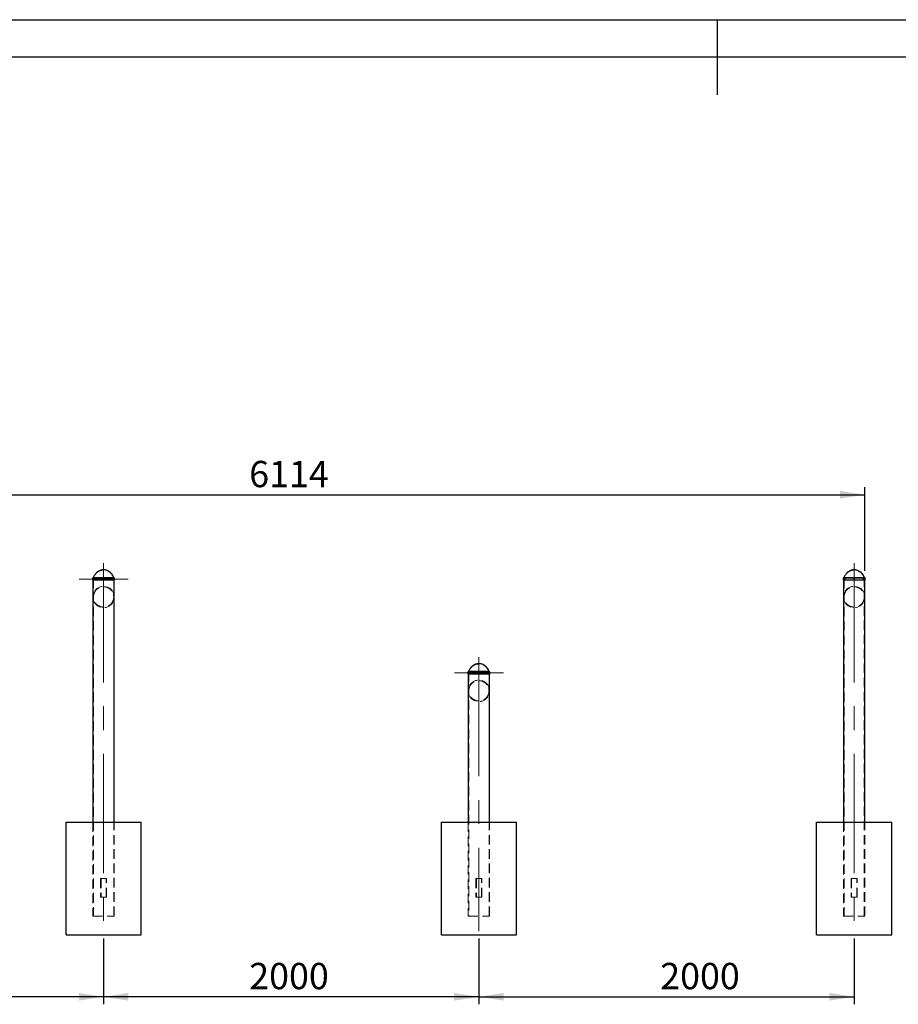
# Model space of a CAD drawing. Units: millimetres. Extents: x 0 to 420, y 0 to 297.
# Drawn here: x 117 to 234, y 166 to 297 of the extents above; entities that cross this region are included whole.
import ezdxf

# ---------------------------------------------------------------- set-up
doc = ezdxf.new("R2010")
doc.units = ezdxf.units.MM
doc.linetypes.add('CENTERX2', pattern=[20.32, 12.7, -2.54, 2.54, -2.54])
doc.linetypes.add('HIDDEN', pattern=[1.905, 1.27, -0.635])
for name, color, linetype in [('EBLAYER1', 7, 'Continuous'), ('EBLAYER2', 1, 'Continuous'), ('FORMAT', 7, 'Continuous'), ('标注层', 7, 'Continuous')]:
    doc.layers.add(name, color=color, linetype=linetype)
doc.styles.add('SLDTEXTSTYLE0', font='TXT', dxfattribs={"width": 0.75})
doc.dimstyles.new('SLDDIMSTYLE0', dxfattribs={"dimtxt": 3.5, "dimasz": 3.302, "dimexe": 0, "dimexo": 0.0625, "dimgap": 0.875, "dimtad": 2, "dimdec": 0, "dimlfac": 40, "dimrnd": 1e-09, "dimzin": 12, "dimdsep": 46, "dimtxsty": 'SLDTEXTSTYLE0', "dimsah": 1, "dimcen": 0.09, "dimadec": 0, "dimazin": 3, "dimtfac": 1, "dimtdec": 0, "dimtofl": 0, "dimtmove": 0, "dimatfit": 3, "dimfxl": 0, "dimfrac": 2, "dimtolj": 1, "dimtzin": 12, "dimarcsym": 0})
doc.dimstyles.new('SLDDIMSTYLE1', dxfattribs={"dimtxt": 3.5, "dimasz": 3.302, "dimexe": 0, "dimexo": 0.0625, "dimgap": 0.875, "dimtad": 2, "dimdec": 3, "dimlfac": 40, "dimrnd": 1e-09, "dimzin": 12, "dimdsep": 46, "dimtxsty": 'SLDTEXTSTYLE0', "dimsah": 1, "dimcen": 0.09, "dimadec": 0, "dimazin": 3, "dimtfac": 1, "dimtdec": 3, "dimtofl": 0, "dimtmove": 0, "dimatfit": 3, "dimfxl": 0, "dimfrac": 2, "dimtolj": 1, "dimtzin": 12, "dimarcsym": 0})
doc.dimstyles.new('SLDDIMSTYLE2', dxfattribs={"dimtxt": 3.5, "dimasz": 3.302, "dimexe": 0, "dimexo": 0.0625, "dimgap": 0.875, "dimtad": 2, "dimdec": 0, "dimlfac": 40, "dimrnd": 1e-09, "dimzin": 12, "dimdsep": 46, "dimtxsty": 'SLDTEXTSTYLE0', "dimsah": 1, "dimcen": 0.09, "dimadec": 0, "dimazin": 3, "dimtfac": 1, "dimtofl": 0, "dimtmove": 0, "dimatfit": 3, "dimfxl": 0, "dimfrac": 2, "dimtolj": 1, "dimtzin": 12, "dimarcsym": 0})

# ---------------------------------------------------------------- blocks, each defined once
blk = doc.blocks.new('_D_9')
at = {"layer": '标注层'}
for p, q in [((128.24, 174.62), (128.24, 165.87)), ((178.24, 174.62), (178.24, 165.87)), ((178.24, 166.87), (128.24, 166.87))]:
    blk.add_line(p, q, dxfattribs=at)
for points in [[(128.24, 166.87), (131.54, 166.36), (131.54, 167.38)], [(178.24, 166.87), (174.94, 167.38), (174.94, 166.36)]]:
    blk.add_solid(points, dxfattribs=at)
at = {"layer": '标注层', "insert": (147.64, 171.38), "char_height": 3.5, "attachment_point": 1, "style": 'SLDTEXTSTYLE0'}
blk.add_mtext('2000', dxfattribs=at)
blk = doc.blocks.new('_D_12')
at = {"layer": '标注层'}
for p, q in [((78.24, 174.62), (78.24, 165.87)), ((128.24, 174.62), (128.24, 165.87)), ((128.24, 166.87), (78.24, 166.87))]:
    blk.add_line(p, q, dxfattribs=at)
for points in [[(78.24, 166.87), (81.54, 166.36), (81.54, 167.38)], [(128.24, 166.87), (124.94, 167.38), (124.94, 166.36)]]:
    blk.add_solid(points, dxfattribs=at)
at = {"layer": '标注层', "insert": (97.62, 171.38), "char_height": 3.5, "attachment_point": 1, "style": 'SLDTEXTSTYLE0'}
blk.add_mtext('2000', dxfattribs=at)
blk = doc.blocks.new('_D_13')
at = {"layer": '标注层'}
for p, q in [((178.24, 174.62), (178.24, 165.87)), ((228.24, 174.62), (228.24, 165.87)), ((178.24, 166.87), (228.24, 166.87))]:
    blk.add_line(p, q, dxfattribs=at)
for points in [[(178.24, 166.87), (181.54, 166.36), (181.54, 167.38)], [(228.24, 166.87), (224.94, 167.38), (224.94, 166.36)]]:
    blk.add_solid(points, dxfattribs=at)
at = {"layer": '标注层', "insert": (202.4, 171.38), "char_height": 3.5, "attachment_point": 1, "style": 'SLDTEXTSTYLE0'}
blk.add_mtext('2000', dxfattribs=at)
blk = doc.blocks.new('_D_14')
at = {"layer": '标注层'}
for p, q in [((76.81, 211.12), (76.81, 234.73)), ((229.66, 223.62), (229.66, 234.73)), ((76.81, 233.73), (229.66, 233.73))]:
    blk.add_line(p, q, dxfattribs=at)
for points in [[(76.81, 233.73), (80.12, 233.22), (80.12, 234.24)], [(229.66, 233.73), (226.36, 234.24), (226.36, 233.22)]]:
    blk.add_solid(points, dxfattribs=at)
at = {"layer": '标注层', "insert": (147.64, 238.24), "char_height": 3.5, "attachment_point": 1, "style": 'SLDTEXTSTYLE0'}
blk.add_mtext('6114', dxfattribs=at)

msp = doc.modelspace()

# ---------------------------------------------------------------- hatches: boundary and pattern name
at = {"layer": 'EBLAYER2'}
h = msp.add_hatch(dxfattribs=at)
h.set_pattern_fill('AR-CONC', color=256, scale=0.8333, style=0)
h.paths.add_polyline_path([(123.238531, 175.119567), (133.238531, 175.119567), (133.238531, 190.119567), (123.238531, 190.119567)], flags=0)
h = msp.add_hatch(dxfattribs=at)
h.set_pattern_fill('AR-CONC', color=256, scale=0.8333, style=0)
h.paths.add_polyline_path([(173.238531, 175.119567), (183.238531, 175.119567), (183.238531, 190.119567), (173.238531, 190.119567)], flags=0)
h = msp.add_hatch(dxfattribs=at)
h.set_pattern_fill('AR-CONC', color=256, scale=1.25, style=0)
h.paths.add_polyline_path([(223.238531, 175.119567), (233.238531, 175.119567), (233.238531, 190.119567), (223.238531, 190.119567)], flags=0)

# ---------------------------------------------------------------- linework, layer by layer
at = {"color": 7, "linetype": 'Continuous', "lineweight": 25}
for p, q in [((126.776031, 222.632067), (126.776031, 222.357067)), ((129.701031, 222.357067), (126.776031, 222.357067)), ((126.801031, 222.657067), (129.676031, 222.657067)), ((126.813531, 222.357067), (126.813531, 190.119567)), ((129.663531, 190.119567), (129.663531, 222.357067)), ((129.701031, 222.357067), (129.701031, 222.632067)), ((226.776053, 222.632067), (226.776053, 222.357067)), ((229.701053, 222.357067), (226.776053, 222.357067)), ((226.801053, 222.657067), (229.676053, 222.657067)), ((226.813553, 222.357067), (226.813553, 190.119567)), ((229.663553, 190.119567), (229.663553, 222.357067)), ((229.701053, 222.357067), (229.701053, 222.632067)), ((176.776031, 210.132067), (176.776031, 209.857067)), ((179.701031, 209.857067), (176.776031, 209.857067)), ((176.801031, 210.157067), (179.676031, 210.157067)), ((176.813531, 209.857067), (176.813531, 190.119567)), ((179.663531, 190.119567), (179.663531, 209.857067)), ((179.701031, 209.857067), (179.701031, 210.132067)), ((123.238531, 175.119567), (123.238531, 190.119567)), ((123.238531, 190.119567), (133.238531, 190.119567)), ((133.238531, 175.119567), (133.238531, 190.119567)), ((173.238531, 175.119567), (173.238531, 190.119567)), ((173.238531, 190.119567), (183.238531, 190.119567)), ((183.238531, 175.119567), (183.238531, 190.119567)), ((223.238531, 175.119567), (223.238531, 190.119567)), ((223.238531, 190.119567), (233.238531, 190.119567)), ((233.238531, 175.119567), (233.238531, 190.119567)), ((123.238531, 175.119567), (133.238531, 175.119567)), ((173.238531, 175.119567), (183.238531, 175.119567)), ((223.238531, 175.119567), (233.238531, 175.119567))]:
    msp.add_line(p, q, dxfattribs=at)
at = {"color": 1, "linetype": 'Continuous', "lineweight": 25}
for p, q in [((129.701031, 222.632067), (126.776031, 222.632067)), ((129.619865, 222.672923), (126.857198, 222.672923)), ((229.701053, 222.632067), (226.776053, 222.632067)), ((229.619886, 222.672923), (226.85722, 222.672923)), ((179.701031, 210.132067), (176.776031, 210.132067)), ((179.619865, 210.172923), (176.857198, 210.172923))]:
    msp.add_line(p, q, dxfattribs=at)
at = {"color": 7, "linetype": 'HIDDEN', "lineweight": 18}
for p, q in [((126.776031, 222.632067), (129.701031, 222.632067)), ((129.701031, 222.632067), (126.777131, 222.632067)), ((126.813531, 222.619567), (129.663531, 222.619567)), ((126.813531, 222.619567), (126.813531, 222.357067)), ((129.663531, 222.607067), (126.813531, 222.607067)), ((126.813531, 222.607067), (129.663531, 222.607067)), ((126.813531, 222.607067), (126.813531, 222.357067)), ((129.619865, 222.672923), (126.857198, 222.672923)), ((126.857198, 222.672923), (129.619865, 222.672923)), ((126.888531, 222.619567), (126.888531, 177.619567)), ((126.8921, 222.659207), (129.583842, 222.659207)), ((129.584963, 222.659207), (126.893221, 222.659207)), ((126.942136, 222.50378), (126.942629, 222.520789)), ((126.966823, 222.567795), (126.97198, 222.569473)), ((127.004475, 222.569567), (126.971973, 222.569567)), ((126.971999, 222.444567), (127.004449, 222.444567)), ((126.974642, 222.510355), (126.975134, 222.493342)), ((126.999298, 222.446339), (127.004456, 222.44466)), ((128.176515, 222.511596), (128.176031, 222.507067)), ((128.176031, 222.507067), (128.178991, 222.489681)), ((128.300549, 222.502541), (128.299821, 222.514179)), ((129.440481, 222.510363), (129.441053, 222.493337)), ((129.467344, 222.446337), (129.472622, 222.44466)), ((129.50509, 222.569567), (129.472588, 222.569567)), ((129.472614, 222.444567), (129.505064, 222.444567)), ((129.472987, 222.503772), (129.473558, 222.520795)), ((129.499823, 222.567797), (129.505098, 222.569473)), ((129.588531, 177.619567), (129.588531, 222.619567)), ((129.663531, 222.357067), (129.663531, 222.619567)), ((129.663531, 222.357067), (129.663531, 222.607067)), ((226.776053, 222.632067), (229.701053, 222.632067)), ((229.701053, 222.632067), (226.777153, 222.632067)), ((226.813553, 222.619567), (229.663553, 222.619567)), ((226.813553, 222.619567), (226.813553, 222.357067)), ((226.813553, 222.607067), (229.663553, 222.607067)), ((229.663553, 222.607067), (226.813553, 222.607067)), ((226.813553, 222.607067), (226.813553, 222.357067)), ((229.619886, 222.672923), (226.85722, 222.672923)), ((226.85722, 222.672923), (229.619886, 222.672923)), ((226.888553, 222.619567), (226.888553, 177.619567)), ((226.892122, 222.659207), (229.583864, 222.659207)), ((229.584985, 222.659207), (226.893242, 222.659207)), ((226.942158, 222.50378), (226.942651, 222.520789)), ((226.966845, 222.567795), (226.972002, 222.569473)), ((227.004497, 222.569567), (226.971994, 222.569567)), ((226.97202, 222.444567), (227.00447, 222.444567)), ((226.974664, 222.510355), (226.975155, 222.493342)), ((226.99932, 222.446339), (227.004478, 222.44466)), ((228.176536, 222.511596), (228.176053, 222.507067)), ((228.176053, 222.507067), (228.177263, 222.499957)), ((229.440503, 222.510363), (229.441075, 222.493337)), ((229.467365, 222.446337), (229.472643, 222.44466)), ((229.505112, 222.569567), (229.472609, 222.569567)), ((229.472636, 222.444567), (229.505086, 222.444567)), ((229.473009, 222.503772), (229.47358, 222.520795)), ((229.499845, 222.567797), (229.50512, 222.569473)), ((229.588553, 177.619567), (229.588553, 222.619567)), ((229.663553, 222.357067), (229.663553, 222.619567)), ((229.663553, 222.357067), (229.663553, 222.607067)), ((126.904131, 220.3242), (126.904131, 220.619567)), ((129.572932, 220.619567), (129.572932, 220.3242)), ((226.904153, 220.3242), (226.904153, 220.619567)), ((229.572954, 220.619567), (229.572954, 220.3242)), ((126.904131, 219.619567), (126.904131, 219.914933)), ((129.572932, 219.914933), (129.572932, 219.619567)), ((226.904153, 219.619567), (226.904153, 219.914933)), ((229.572954, 219.914933), (229.572954, 219.619567)), ((176.776031, 210.132067), (179.701031, 210.132067)), ((179.701031, 210.132067), (176.777131, 210.132067)), ((176.813531, 210.119567), (179.663531, 210.119567)), ((176.813531, 210.119567), (176.813531, 209.857067)), ((176.813531, 210.107067), (179.663531, 210.107067)), ((179.663531, 210.107067), (176.813531, 210.107067)), ((176.813531, 210.107067), (176.813531, 209.857067)), ((179.619865, 210.172923), (176.857198, 210.172923)), ((176.857198, 210.172923), (179.619865, 210.172923)), ((176.888531, 210.119567), (176.888531, 177.619567)), ((176.8921, 210.159207), (179.583842, 210.159207)), ((179.584963, 210.159207), (176.893221, 210.159207)), ((176.942136, 210.00378), (176.942629, 210.020789)), ((176.966823, 210.067795), (176.97198, 210.069473)), ((177.004475, 210.069567), (176.971973, 210.069567)), ((176.971999, 209.944567), (177.004449, 209.944567)), ((176.974642, 210.010355), (176.975134, 209.993342)), ((176.999298, 209.946339), (177.004456, 209.94466)), ((178.176515, 210.011596), (178.176031, 210.007067)), ((178.176031, 210.007067), (178.177242, 209.999957)), ((179.440481, 210.010363), (179.441053, 209.993337)), ((179.467344, 209.946337), (179.472622, 209.94466)), ((179.50509, 210.069567), (179.472588, 210.069567)), ((179.472614, 209.944567), (179.505064, 209.944567)), ((179.472987, 210.003772), (179.473558, 210.020795)), ((179.499823, 210.067797), (179.505098, 210.069473)), ((179.588531, 177.619567), (179.588531, 210.119567)), ((179.663531, 209.857067), (179.663531, 210.119567)), ((179.663531, 209.857067), (179.663531, 210.107067)), ((176.904131, 207.8242), (176.904131, 208.119567)), ((176.904131, 207.119567), (176.904131, 207.414933)), ((179.572932, 208.119567), (179.572932, 207.8242)), ((179.572932, 207.414933), (179.572932, 207.119567)), ((126.813531, 190.119567), (126.813531, 177.619567)), ((129.663531, 177.619567), (129.663531, 190.119567)), ((176.813531, 190.119567), (176.813531, 177.619567)), ((179.663531, 177.619567), (179.663531, 190.119567)), ((226.813553, 190.119567), (226.813553, 177.619567)), ((229.663553, 177.619567), (229.663553, 190.119567)), ((128.638531, 182.619567), (127.838531, 182.619567)), ((127.838531, 182.619567), (127.838531, 180.119567)), ((127.901031, 182.619567), (127.901031, 180.119567)), ((128.576031, 180.119567), (128.576031, 182.619567)), ((128.638531, 180.119567), (128.638531, 182.619567)), ((178.638531, 182.619567), (177.838531, 182.619567)), ((177.838531, 182.619567), (177.838531, 180.119567)), ((177.901031, 182.619567), (177.901031, 180.119567)), ((178.576031, 180.119567), (178.576031, 182.619567)), ((178.638531, 180.119567), (178.638531, 182.619567)), ((228.638553, 182.619567), (227.838553, 182.619567)), ((227.838553, 182.619567), (227.838553, 180.119567)), ((227.901053, 182.619567), (227.901053, 180.119567)), ((228.576053, 180.119567), (228.576053, 182.619567)), ((228.638553, 180.119567), (228.638553, 182.619567)), ((128.638531, 180.119567), (127.838531, 180.119567)), ((178.638531, 180.119567), (177.838531, 180.119567)), ((228.638553, 180.119567), (227.838553, 180.119567)), ((126.813531, 177.619567), (129.663531, 177.619567)), ((176.813531, 177.619567), (179.663531, 177.619567)), ((226.813553, 177.619567), (229.663553, 177.619567))]:
    msp.add_line(p, q, dxfattribs=at)
at = {"color": 7, "linetype": 'Continuous', "lineweight": 25}
for centre, start, end in [((126.801031, 222.632067), 90, 180), ((126.833931, 222.682067), 270, 338.54644956), ((129.643132, 222.682067), 201.45355044, 270), ((129.676031, 222.632067), 0, 90), ((226.801053, 222.632067), 90, 180), ((226.833952, 222.682067), 270, 338.54644956), ((229.643154, 222.682067), 201.45355044, 270), ((229.676053, 222.632067), 0, 90), ((176.801031, 210.132067), 90, 180), ((176.833931, 210.182067), 270, 338.54644956), ((179.643132, 210.182067), 201.45355044, 270), ((179.676031, 210.132067), 0, 90)]:
    msp.add_arc(centre, 0.025, start, end, dxfattribs=at)
at = {"color": 7, "linetype": 'HIDDEN', "lineweight": 18}
for centre, radius, start, end in [((126.826031, 222.607067), 0.0125, 90, 180), ((126.833931, 222.682067), 0.0625, 270, 338.54644956), ((129.643132, 222.682067), 0.0625, 201.45355044, 270), ((129.651031, 222.607067), 0.0125, 0, 90), ((226.826053, 222.607067), 0.0125, 90, 180), ((226.833952, 222.682067), 0.0625, 270, 338.54644956), ((229.643154, 222.682067), 0.0625, 201.45355044, 270), ((229.651053, 222.607067), 0.0125, 0, 90), ((128.238531, 220.119567), 1.425, 159.45902246, 200.54097754), ((128.238531, 220.119567), 1.35, 171.28146384, 188.71853616), ((128.238531, 220.119567), 1.425, 20.54097754, 159.45902246), ((128.238531, 220.119567), 1.425, 339.45902246, 20.54097754), ((128.238531, 220.119567), 1.35, 351.28146384, 8.71853616), ((228.238553, 220.119567), 1.425, 159.45902246, 200.54097754), ((228.238553, 220.119567), 1.35, 171.28146384, 188.71853616), ((228.238553, 220.119567), 1.425, 20.54097754, 159.45902246), ((228.238553, 220.119567), 1.425, 339.45902246, 20.54097754), ((228.238553, 220.119567), 1.35, 351.28146384, 8.71853616), ((128.238531, 220.119567), 1.425, 200.54097754, 339.45902246), ((228.238553, 220.119567), 1.425, 200.54097754, 339.45902246), ((176.826031, 210.107067), 0.0125, 90, 180), ((176.833931, 210.182067), 0.0625, 270, 338.54644956), ((179.643132, 210.182067), 0.0625, 201.45355044, 270), ((179.651031, 210.107067), 0.0125, 0, 90), ((178.238531, 207.619567), 1.425, 20.54097754, 159.45902246), ((178.238531, 207.619567), 1.425, 159.45902246, 200.54097754), ((178.238531, 207.619567), 1.35, 171.28146384, 188.71853616), ((178.238531, 207.619567), 1.425, 339.45902246, 20.54097754), ((178.238531, 207.619567), 1.35, 351.28146384, 8.71853616), ((178.238531, 207.619567), 1.425, 200.54097754, 339.45902246)]:
    msp.add_arc(centre, radius, start, end, dxfattribs=at)
at = {"color": 7, "linetype": 'Continuous', "lineweight": 25}
for points, knots in [([(128.238531, 223.732067), (128.17409, 223.729551), (128.045933, 223.724548), (127.857704, 223.683052), (127.677005, 223.616464), (127.505524, 223.52245), (127.345993, 223.402455), (127.199648, 223.257021), (127.068116, 223.086562), (126.950238, 222.891031), (126.888871, 222.747173), (126.857198, 222.672923)], [0, 0, 0, 0, 0.1041254789, 0.2070796857, 0.3101422518, 0.4146878967, 0.5221511625, 0.6319452691, 0.7473167983, 0.8695827444, 1, 1, 1, 1]), ([(129.619865, 222.672923), (129.587596, 222.748463), (129.525109, 222.894746), (129.404626, 223.093167), (129.270031, 223.265592), (129.12101, 223.411211), (128.960552, 223.529372), (128.7905, 223.620591), (128.612709, 223.684798), (128.427715, 223.724813), (128.30183, 223.72964), (128.238531, 223.732067)], [0, 0, 0, 0, 0.1327067204, 0.2569860988, 0.3741666829, 0.4856411177, 0.5928475832, 0.6953953604, 0.7965855552, 0.89771725, 1, 1, 1, 1]), ([(228.238553, 223.732067), (228.174112, 223.729551), (228.045955, 223.724548), (227.857726, 223.683052), (227.677026, 223.616464), (227.505546, 223.52245), (227.346015, 223.402455), (227.199669, 223.257021), (227.068138, 223.086562), (226.95026, 222.891031), (226.888893, 222.747173), (226.85722, 222.672923)], [0, 0, 0, 0, 0.1041254789, 0.2070796857, 0.3101422518, 0.4146878967, 0.5221511625, 0.6319452691, 0.7473167983, 0.8695827444, 1, 1, 1, 1]), ([(229.619886, 222.672923), (229.587618, 222.748463), (229.525131, 222.894746), (229.404648, 223.093167), (229.270052, 223.265592), (229.121032, 223.411211), (228.960574, 223.529372), (228.790522, 223.620591), (228.612731, 223.684798), (228.427737, 223.724813), (228.301852, 223.72964), (228.238553, 223.732067)], [0, 0, 0, 0, 0.1327067204, 0.2569860988, 0.3741666829, 0.4856411177, 0.5928475832, 0.6953953604, 0.7965855552, 0.89771725, 1, 1, 1, 1]), ([(126.941876, 222.507067), (126.942195, 222.500042), (126.942833, 222.485994), (126.947849, 222.467294), (126.95537, 222.45307), (126.964982, 222.444929), (126.975611, 222.443796), (126.986093, 222.449788), (126.995174, 222.462229), (127.001708, 222.479727), (127.004827, 222.500311), (127.004108, 222.52165), (126.999655, 222.541339), (126.992063, 222.557173), (126.982316, 222.567366), (126.971629, 222.57076), (126.961256, 222.566977), (126.952299, 222.556448), (126.945709, 222.540362), (126.942341, 222.522924), (126.942006, 222.511491), (126.941876, 222.507067)], [0, 0, 0, 0, 0.0536553193, 0.1073094513, 0.16099439, 0.2146994158, 0.2683709876, 0.3220078264, 0.3756627656, 0.4293604345, 0.4830588364, 0.5367147253, 0.5903512428, 0.6440217329, 0.6977265328, 0.7514124507, 0.8050558116, 0.8586993074, 0.9123853836, 0.9660901481, 1, 1, 1, 1]), ([(126.974383, 222.507067), (126.974709, 222.514068), (126.975361, 222.528071), (126.980238, 222.54707), (126.985519, 222.555668), (126.988152, 222.559954)], [0, 0, 0, 0, 0.33401529117, 0.66802279711, 1, 1, 1, 1]), ([(126.988586, 222.454608), (126.987419, 222.455848), (126.983232, 222.460297), (126.978287, 222.47401), (126.974835, 222.49117), (126.974509, 222.50263), (126.974383, 222.507067)], [0, 0, 0, 0, 0.1280619731, 0.4593069347, 0.7906734665, 1, 1, 1, 1]), ([(129.472687, 222.507067), (129.473058, 222.500042), (129.473801, 222.485994), (129.479548, 222.467294), (129.487882, 222.45307), (129.498077, 222.444929), (129.508793, 222.443796), (129.518831, 222.449788), (129.52713, 222.462229), (129.532887, 222.479727), (129.535574, 222.500311), (129.534958, 222.52165), (129.531097, 222.541339), (129.524327, 222.557173), (129.515273, 222.567366), (129.504844, 222.57076), (129.494183, 222.566977), (129.484517, 222.556448), (129.477115, 222.540362), (129.473226, 222.522924), (129.472837, 222.511491), (129.472687, 222.507067)], [0, 0, 0, 0, 0.0536553193, 0.1073094513, 0.16099439, 0.2146994158, 0.2683709876, 0.3220078264, 0.3756627656, 0.4293604345, 0.4830588364, 0.5367147253, 0.5903512428, 0.6440217329, 0.6977265328, 0.7514124507, 0.8050558116, 0.8586993074, 0.9123853836, 0.9660901481, 1, 1, 1, 1]), ([(129.48856, 222.559528), (129.49054, 222.556925), (129.495379, 222.550563), (129.500339, 222.534268), (129.503074, 222.51388), (129.50247, 222.49241), (129.498524, 222.47305), (129.493464, 222.459587), (129.489279, 222.455329), (129.48814, 222.454171)], [0, 0, 0, 0, 0.1142155975, 0.2791384574, 0.4440637217, 0.6088514545, 0.7735764911, 0.9384114117, 1, 1, 1, 1]), ([(226.941898, 222.507067), (226.942217, 222.500042), (226.942855, 222.485994), (226.947871, 222.467294), (226.955392, 222.45307), (226.965003, 222.444929), (226.975633, 222.443796), (226.986115, 222.449788), (226.995196, 222.462229), (227.00173, 222.479727), (227.004848, 222.500311), (227.00413, 222.52165), (226.999676, 222.541339), (226.992084, 222.557173), (226.982338, 222.567366), (226.971651, 222.57076), (226.961277, 222.566977), (226.95232, 222.556448), (226.945731, 222.540362), (226.942362, 222.522924), (226.942028, 222.511491), (226.941898, 222.507067)], [0, 0, 0, 0, 0.0536553193, 0.1073094513, 0.16099439, 0.2146994158, 0.2683709876, 0.3220078264, 0.3756627656, 0.4293604345, 0.4830588364, 0.5367147253, 0.5903512428, 0.6440217329, 0.6977265328, 0.7514124507, 0.8050558116, 0.8586993074, 0.9123853836, 0.9660901481, 1, 1, 1, 1]), ([(226.974405, 222.507067), (226.974731, 222.514068), (226.975383, 222.528071), (226.980259, 222.54707), (226.985541, 222.555668), (226.988173, 222.559954)], [0, 0, 0, 0, 0.3340152912, 0.6680227971, 1, 1, 1, 1]), ([(226.988608, 222.454608), (226.987441, 222.455848), (226.983254, 222.460297), (226.978309, 222.47401), (226.974857, 222.49117), (226.974531, 222.50263), (226.974405, 222.507067)], [0, 0, 0, 0, 0.1280619731, 0.4593069347, 0.7906734665, 1, 1, 1, 1]), ([(229.472708, 222.507067), (229.47308, 222.500042), (229.473823, 222.485994), (229.47957, 222.467294), (229.487903, 222.45307), (229.498099, 222.444929), (229.508815, 222.443796), (229.518853, 222.449788), (229.527152, 222.462229), (229.532909, 222.479727), (229.535595, 222.500311), (229.53498, 222.52165), (229.531118, 222.541339), (229.524349, 222.557173), (229.515295, 222.567366), (229.504866, 222.57076), (229.494205, 222.566977), (229.484539, 222.556448), (229.477137, 222.540362), (229.473247, 222.522924), (229.472859, 222.511491), (229.472708, 222.507067)], [0, 0, 0, 0, 0.0536553193, 0.1073094513, 0.16099439, 0.2146994158, 0.2683709876, 0.3220078264, 0.3756627656, 0.4293604345, 0.4830588364, 0.5367147253, 0.5903512428, 0.6440217329, 0.6977265328, 0.7514124507, 0.8050558116, 0.8586993074, 0.9123853836, 0.9660901481, 1, 1, 1, 1]), ([(229.488559, 222.559561), (229.490547, 222.556949), (229.495395, 222.550578), (229.500361, 222.534268), (229.503095, 222.513881), (229.502493, 222.492406), (229.49854, 222.473067), (229.493588, 222.459771), (229.489535, 222.455614), (229.488522, 222.454575)], [0, 0, 0, 0, 0.1153865916, 0.2813406865, 0.447297201, 0.613115324, 0.7788703587, 0.9447359646, 1, 1, 1, 1]), ([(178.238531, 211.232067), (178.17409, 211.229551), (178.045933, 211.224548), (177.857704, 211.183052), (177.677005, 211.116464), (177.505524, 211.02245), (177.345993, 210.902455), (177.199648, 210.757021), (177.068116, 210.586562), (176.950238, 210.391031), (176.888871, 210.247173), (176.857198, 210.172923)], [0, 0, 0, 0, 0.1041254789, 0.2070796857, 0.3101422518, 0.4146878967, 0.5221511625, 0.6319452691, 0.7473167983, 0.8695827444, 1, 1, 1, 1]), ([(179.619865, 210.172923), (179.587596, 210.248463), (179.525109, 210.394746), (179.404626, 210.593167), (179.270031, 210.765592), (179.12101, 210.911211), (178.960552, 211.029372), (178.7905, 211.120591), (178.612709, 211.184798), (178.427715, 211.224813), (178.30183, 211.22964), (178.238531, 211.232067)], [0, 0, 0, 0, 0.1327067204, 0.2569860988, 0.3741666829, 0.4856411177, 0.5928475832, 0.6953953604, 0.7965855552, 0.89771725, 1, 1, 1, 1]), ([(176.941876, 210.007067), (176.942195, 210.000042), (176.942833, 209.985994), (176.947849, 209.967294), (176.95537, 209.95307), (176.964982, 209.944929), (176.975611, 209.943796), (176.986093, 209.949788), (176.995174, 209.962229), (177.001708, 209.979727), (177.004827, 210.000311), (177.004108, 210.02165), (176.999655, 210.041339), (176.992063, 210.057173), (176.982316, 210.067366), (176.971629, 210.07076), (176.961256, 210.066977), (176.952299, 210.056448), (176.945709, 210.040362), (176.942341, 210.022924), (176.942006, 210.011491), (176.941876, 210.007067)], [0, 0, 0, 0, 0.0536553193, 0.1073094513, 0.16099439, 0.2146994158, 0.2683709876, 0.3220078264, 0.3756627656, 0.4293604345, 0.4830588364, 0.5367147253, 0.5903512428, 0.6440217329, 0.6977265328, 0.7514124507, 0.8050558116, 0.8586993074, 0.9123853836, 0.9660901481, 1, 1, 1, 1]), ([(176.974383, 210.007067), (176.974709, 210.014068), (176.975361, 210.028071), (176.980238, 210.04707), (176.985519, 210.055668), (176.988152, 210.059954)], [0, 0, 0, 0, 0.3340152912, 0.6680227971, 1, 1, 1, 1]), ([(176.988586, 209.954608), (176.987419, 209.955848), (176.983232, 209.960297), (176.978287, 209.97401), (176.974835, 209.99117), (176.974509, 210.00263), (176.974383, 210.007067)], [0, 0, 0, 0, 0.1280619731, 0.4593069347, 0.7906734665, 1, 1, 1, 1]), ([(179.472687, 210.007067), (179.473058, 210.000042), (179.473801, 209.985994), (179.479548, 209.967294), (179.487882, 209.95307), (179.498077, 209.944929), (179.508793, 209.943796), (179.518831, 209.949788), (179.52713, 209.962229), (179.532887, 209.979727), (179.535574, 210.000311), (179.534958, 210.02165), (179.531097, 210.041339), (179.524327, 210.057173), (179.515273, 210.067366), (179.504844, 210.07076), (179.494183, 210.066977), (179.484517, 210.056448), (179.477115, 210.040362), (179.473226, 210.022924), (179.472837, 210.011491), (179.472687, 210.007067)], [0, 0, 0, 0, 0.0536553193, 0.1073094513, 0.16099439, 0.2146994158, 0.2683709876, 0.3220078264, 0.3756627656, 0.4293604345, 0.4830588364, 0.5367147253, 0.5903512428, 0.6440217329, 0.6977265328, 0.7514124507, 0.8050558116, 0.8586993074, 0.9123853836, 0.9660901481, 1, 1, 1, 1]), ([(179.488537, 210.059561), (179.490525, 210.056949), (179.495373, 210.050578), (179.500339, 210.034268), (179.503073, 210.013881), (179.502471, 209.992406), (179.498518, 209.973067), (179.493566, 209.959771), (179.489513, 209.955614), (179.4885, 209.954575)], [0, 0, 0, 0, 0.1153865916, 0.2813406865, 0.447297201, 0.613115324, 0.7788703587, 0.9447359646, 1, 1, 1, 1])]:
    msp.add_open_spline(points, degree=3, knots=knots, dxfattribs=at)
at = {"color": 7, "linetype": 'HIDDEN', "lineweight": 18}
for points, knots in [([(128.238531, 223.694567), (128.175822, 223.692122), (128.051195, 223.687264), (127.868207, 223.64692), (127.692597, 223.582218), (127.525856, 223.490786), (127.370521, 223.373935), (127.227735, 223.232014), (127.099084, 223.065261), (126.983494, 222.873481), (126.923238, 222.732211), (126.8921, 222.659207)], [0, 0, 0, 0, 0.1038358635, 0.2063614864, 0.3089766523, 0.4131178513, 0.5203243696, 0.6300880898, 0.7457218829, 0.8685986653, 1, 1, 1, 1]), ([(129.584963, 222.659207), (129.55324, 222.733478), (129.491887, 222.877123), (129.373751, 223.071725), (129.242119, 223.240382), (129.09674, 223.382468), (128.940517, 223.497521), (128.775174, 223.586231), (128.602395, 223.648615), (128.42255, 223.687522), (128.300131, 223.692208), (128.238531, 223.694567)], [0, 0, 0, 0, 0.1337060057, 0.2585963381, 0.3760291364, 0.4874561864, 0.5943926853, 0.6965368452, 0.7972885527, 0.89799904, 1, 1, 1, 1]), ([(228.238553, 223.694567), (228.175844, 223.692122), (228.051217, 223.687264), (227.868228, 223.64692), (227.692619, 223.582218), (227.525878, 223.490786), (227.370543, 223.373935), (227.227757, 223.232014), (227.099106, 223.065261), (226.983516, 222.873481), (226.92326, 222.732211), (226.892122, 222.659207)], [0, 0, 0, 0, 0.1038358635, 0.2063614864, 0.3089766523, 0.4131178513, 0.5203243696, 0.6300880898, 0.7457218829, 0.8685986653, 1, 1, 1, 1]), ([(229.584985, 222.659207), (229.553262, 222.733478), (229.491909, 222.877123), (229.373773, 223.071725), (229.24214, 223.240382), (229.096762, 223.382468), (228.940539, 223.497521), (228.775196, 223.586231), (228.602417, 223.648615), (228.422571, 223.687522), (228.300152, 223.692208), (228.238553, 223.694567)], [0, 0, 0, 0, 0.1337060057, 0.2585963381, 0.3760291364, 0.4874561864, 0.5943926853, 0.6965368452, 0.7972885527, 0.89799904, 1, 1, 1, 1]), ([(126.977224, 222.445919), (126.974199, 222.444783), (126.970602, 222.443432), (126.967331, 222.445578), (126.966811, 222.44592)], [0, 0, 0, 0, 0.8408947359, 1, 1, 1, 1]), ([(126.988152, 222.559954), (126.988168, 222.559985), (126.990664, 222.564676), (126.997628, 222.56878), (127.00804, 222.570451), (127.018585, 222.564316), (127.027661, 222.551915), (127.03421, 222.534407), (127.037333, 222.513826), (127.036615, 222.492488), (127.032153, 222.472795), (127.024556, 222.456975), (127.014783, 222.446725), (127.004159, 222.443536), (126.99491, 222.446159), (126.990328, 222.452281), (126.988586, 222.454608)], [0, 0, 0, 0, 0.0005294304, 0.0798241367, 0.1590668184, 0.238255485, 0.3174722905, 0.3967555467, 0.4760399589, 0.5552582556, 0.6344464125, 0.7136873938, 0.792981745, 0.8722467478, 0.9514455654, 1, 1, 1, 1]), ([(127.009701, 222.568214), (127.006675, 222.56935), (127.003077, 222.570701), (126.999808, 222.568555), (126.999288, 222.568214)], [0, 0, 0, 0, 0.840823694, 1, 1, 1, 1]), ([(128.301031, 222.507067), (128.300341, 222.514091), (128.29896, 222.528139), (128.288198, 222.546839), (128.272344, 222.561063), (128.252537, 222.569204), (128.231192, 222.570338), (128.210673, 222.564346), (128.193293, 222.551907), (128.181001, 222.534409), (128.175194, 222.513825), (128.176528, 222.492487), (128.184841, 222.472798), (128.199201, 222.456963), (128.218, 222.446769), (128.239117, 222.443373), (128.26015, 222.447154), (128.278774, 222.457681), (128.292767, 222.473765), (128.300027, 222.491205), (128.300751, 222.50264), (128.301031, 222.507067)], [0, 0, 0, 0, 0.0536535375, 0.1073058243, 0.1609905601, 0.2146964563, 0.2683671165, 0.3220011925, 0.3756543268, 0.4293524679, 0.483051392, 0.5367055363, 0.5903392671, 0.6440087756, 0.6977144313, 0.7514002094, 0.8050411606, 0.8586822391, 0.9123681604, 0.966073785, 1, 1, 1, 1]), ([(129.44018, 222.507067), (129.440552, 222.51409), (129.441296, 222.528138), (129.447055, 222.546844), (129.45539, 222.561044), (129.465625, 222.569275), (129.476223, 222.570071), (129.48428, 222.566433), (129.487746, 222.560841), (129.48856, 222.559528)], [0, 0, 0, 0, 0.1585196122, 0.3170355297, 0.4756473174, 0.6343216238, 0.7928918251, 0.9513539385, 1, 1, 1, 1]), ([(129.48814, 222.454171), (129.486336, 222.451854), (129.481655, 222.445842), (129.472322, 222.443534), (129.461721, 222.447111), (129.452028, 222.457692), (129.444619, 222.473762), (129.440721, 222.491206), (129.440331, 222.50264), (129.44018, 222.507067)], [0, 0, 0, 0, 0.1001752189, 0.2599836865, 0.4196587165, 0.5793341251, 0.739143019, 0.8990105643, 1, 1, 1, 1]), ([(129.477775, 222.568214), (129.474831, 222.56935), (129.471331, 222.570702), (129.467907, 222.568555), (129.467362, 222.568214)], [0, 0, 0, 0, 0.840924125, 1, 1, 1, 1]), ([(129.510252, 222.44592), (129.507307, 222.444783), (129.503805, 222.443432), (129.500383, 222.445578), (129.499839, 222.445919)], [0, 0, 0, 0, 0.8409925419, 1, 1, 1, 1]), ([(226.971999, 222.445364), (226.970787, 222.445101), (226.967253, 222.444332), (226.964044, 222.447052), (226.961935, 222.44884)], [0, 0, 0, 0, 0.3428710133, 1, 1, 1, 1]), ([(226.988173, 222.559954), (226.98819, 222.559985), (226.990686, 222.564676), (226.997649, 222.56878), (227.008062, 222.570451), (227.018607, 222.564316), (227.027682, 222.551915), (227.034231, 222.534407), (227.037355, 222.513826), (227.036636, 222.492488), (227.032175, 222.472795), (227.024578, 222.456975), (227.014805, 222.446725), (227.00418, 222.443536), (226.994932, 222.446159), (226.99035, 222.452281), (226.988608, 222.454608)], [0, 0, 0, 0, 0.0005294304, 0.0798241367, 0.1590668184, 0.238255485, 0.3174722905, 0.3967555467, 0.4760399589, 0.5552582556, 0.6344464125, 0.7136873938, 0.792981745, 0.8722467478, 0.9514455654, 1, 1, 1, 1]), ([(227.004476, 222.568769), (227.003264, 222.569033), (226.999729, 222.569801), (226.996523, 222.567082), (226.994416, 222.565294)], [0, 0, 0, 0, 0.34281662513, 1, 1, 1, 1]), ([(228.301053, 222.507067), (228.300363, 222.514091), (228.298982, 222.528139), (228.28822, 222.546839), (228.272366, 222.561063), (228.252559, 222.569204), (228.231214, 222.570338), (228.210695, 222.564346), (228.193315, 222.551907), (228.181023, 222.534409), (228.175216, 222.513825), (228.176549, 222.492487), (228.184863, 222.472798), (228.199223, 222.456963), (228.218022, 222.446769), (228.239138, 222.443373), (228.260172, 222.447154), (228.278795, 222.457681), (228.292788, 222.473765), (228.300049, 222.491205), (228.300773, 222.50264), (228.301053, 222.507067)], [0, 0, 0, 0, 0.0536535375, 0.1073058243, 0.1609905601, 0.2146964563, 0.2683671165, 0.3220011925, 0.3756543268, 0.4293524679, 0.483051392, 0.5367055363, 0.5903392671, 0.6440087756, 0.6977144313, 0.7514002094, 0.8050411606, 0.8586822391, 0.9123681604, 0.966073785, 1, 1, 1, 1]), ([(228.30057, 222.502541), (228.301051, 222.509025), (228.301616, 222.516657), (228.298554, 222.523435), (228.298094, 222.524454)], [0, 0, 0, 0, 0.849687895, 1, 1, 1, 1]), ([(229.440202, 222.507067), (229.440574, 222.51409), (229.441318, 222.528138), (229.447077, 222.546844), (229.455412, 222.561044), (229.465647, 222.569275), (229.476244, 222.57007), (229.484293, 222.566441), (229.487752, 222.560863), (229.488559, 222.559561)], [0, 0, 0, 0, 0.1585888713, 0.3171740461, 0.4758551333, 0.6345987662, 0.7932382487, 0.951769596, 1, 1, 1, 1]), ([(229.488522, 222.454575), (229.486604, 222.4521), (229.481811, 222.445916), (229.472347, 222.443521), (229.461742, 222.447115), (229.45205, 222.457691), (229.444641, 222.473762), (229.440742, 222.491206), (229.440353, 222.50264), (229.440202, 222.507067)], [0, 0, 0, 0, 0.1059531499, 0.2647354596, 0.4233851885, 0.5820352937, 0.7408180269, 0.899659035, 1, 1, 1, 1]), ([(229.472588, 222.568769), (229.471393, 222.569168), (229.469641, 222.569752), (229.467928, 222.568585), (229.467384, 222.568214)], [0, 0, 0, 0, 0.68246498629, 1, 1, 1, 1]), ([(229.505065, 222.445364), (229.503869, 222.444965), (229.502117, 222.444381), (229.500404, 222.445549), (229.499861, 222.445919)], [0, 0, 0, 0, 0.6826029612, 1, 1, 1, 1]), ([(126.904131, 220.3242), (126.912193, 220.368111), (126.927286, 220.45031), (126.960828, 220.559456), (126.999518, 220.659195), (127.045807, 220.754957), (127.102148, 220.851331), (127.169657, 220.94725), (127.250645, 221.042571), (127.34295, 221.13258), (127.458306, 221.225017), (127.5756, 221.29852), (127.689798, 221.354283), (127.780506, 221.39077), (127.874682, 221.420844), (127.972902, 221.444508), (128.075293, 221.461015), (128.203098, 221.471575), (128.356511, 221.468247), (128.526149, 221.442193), (128.686171, 221.396554), (128.817622, 221.341501), (128.926578, 221.282698), (129.016202, 221.224773), (129.09985, 221.160863), (129.185364, 221.084326), (129.269375, 220.994604), (129.349929, 220.889683), (129.419784, 220.777655), (129.476331, 220.663358), (129.520544, 220.547671), (129.552702, 220.437775), (129.566633, 220.359567), (129.572932, 220.3242)], [0, 0, 0, 0, 0.0341609837, 0.0639473454, 0.0937499769, 0.1241837813, 0.1546185088, 0.1892301083, 0.2238373903, 0.2594374874, 0.2950278388, 0.3421069048, 0.3662451711, 0.3903795999, 0.4139876898, 0.4375923066, 0.4621530429, 0.4867114122, 0.526799953, 0.5681820424, 0.6065338269, 0.6457585785, 0.6731336264, 0.7005140607, 0.7286680772, 0.7568262767, 0.793723556, 0.8306277429, 0.8685758173, 0.9065230015, 0.9394406712, 0.9726148722, 1, 1, 1, 1]), ([(226.904153, 220.3242), (226.912215, 220.368111), (226.927307, 220.45031), (226.96085, 220.559456), (226.999539, 220.659195), (227.045828, 220.754957), (227.10217, 220.851331), (227.169679, 220.94725), (227.250666, 221.042571), (227.342972, 221.13258), (227.458327, 221.225017), (227.575622, 221.29852), (227.689819, 221.354283), (227.780528, 221.39077), (227.874704, 221.420844), (227.972924, 221.444508), (228.075314, 221.461015), (228.20312, 221.471575), (228.356533, 221.468247), (228.526171, 221.442193), (228.686193, 221.396554), (228.817643, 221.341501), (228.9266, 221.282698), (229.016224, 221.224773), (229.099872, 221.160863), (229.185386, 221.084326), (229.269397, 220.994604), (229.349951, 220.889683), (229.419806, 220.777655), (229.476353, 220.663358), (229.520566, 220.547671), (229.552724, 220.437775), (229.566654, 220.359567), (229.572954, 220.3242)], [0, 0, 0, 0, 0.0341609837, 0.0639473454, 0.0937499769, 0.1241837813, 0.1546185088, 0.1892301083, 0.2238373903, 0.2594374874, 0.2950278388, 0.3421069048, 0.3662451711, 0.3903795999, 0.4139876898, 0.4375923066, 0.4621530429, 0.4867114122, 0.526799953, 0.5681820424, 0.6065338269, 0.6457585785, 0.6731336264, 0.7005140607, 0.7286680772, 0.7568262767, 0.793723556, 0.8306277429, 0.8685758173, 0.9065230015, 0.9394406712, 0.9726148722, 1, 1, 1, 1]), ([(129.572932, 219.914933), (129.56546, 219.873854), (129.55038, 219.79095), (129.509562, 219.657272), (129.448455, 219.511243), (129.358654, 219.358662), (129.264219, 219.237927), (129.173902, 219.14425), (129.09429, 219.073591), (129.006659, 219.007528), (128.89454, 218.936708), (128.779233, 218.87997), (128.664145, 218.837277), (128.551574, 218.804182), (128.409669, 218.77688), (128.235695, 218.765671), (128.08627, 218.775778), (127.966487, 218.796206), (127.84976, 218.824368), (127.710885, 218.872963), (127.574703, 218.941179), (127.464016, 219.011943), (127.374695, 219.080124), (127.292423, 219.154443), (127.210694, 219.241435), (127.132637, 219.341328), (127.060019, 219.456442), (126.998749, 219.579115), (126.954654, 219.69654), (126.924298, 219.80559), (126.91038, 219.874751), (126.904575, 219.912075), (126.904131, 219.914933)], [0, 0, 0, 0, 0.0319063848, 0.0643916099, 0.1148431813, 0.1654604355, 0.2159176548, 0.2444774066, 0.2730335861, 0.3022959788, 0.3315523069, 0.37577154, 0.3984803527, 0.421186071, 0.4600267909, 0.4999836671, 0.54192543, 0.5636433649, 0.5853634513, 0.6272652754, 0.6702015723, 0.69969398, 0.7291925677, 0.7595189237, 0.7898496695, 0.8281872657, 0.8665296477, 0.9059872172, 0.9454284549, 0.9716468834, 0.9978290359, 1, 1, 1, 1]), ([(229.572954, 219.914933), (229.565482, 219.873854), (229.550402, 219.79095), (229.509584, 219.657272), (229.448477, 219.511243), (229.358676, 219.358662), (229.264241, 219.237927), (229.173923, 219.14425), (229.094312, 219.073591), (229.006681, 219.007528), (228.894561, 218.936708), (228.779255, 218.87997), (228.664167, 218.837277), (228.551595, 218.804182), (228.40969, 218.77688), (228.235716, 218.765671), (228.086292, 218.775778), (227.966509, 218.796206), (227.849782, 218.824368), (227.710907, 218.872963), (227.574724, 218.941179), (227.464038, 219.011943), (227.374717, 219.080124), (227.292445, 219.154443), (227.210715, 219.241435), (227.132659, 219.341328), (227.060041, 219.456442), (226.998771, 219.579115), (226.954676, 219.69654), (226.92432, 219.80559), (226.910402, 219.874751), (226.904597, 219.912075), (226.904153, 219.914933)], [0, 0, 0, 0, 0.0319063848, 0.0643916099, 0.1148431813, 0.1654604355, 0.2159176548, 0.2444774066, 0.2730335861, 0.3022959788, 0.3315523069, 0.37577154, 0.3984803527, 0.421186071, 0.4600267909, 0.4999836671, 0.54192543, 0.5636433649, 0.5853634513, 0.6272652754, 0.6702015723, 0.69969398, 0.7291925677, 0.7595189237, 0.7898496695, 0.8281872657, 0.8665296477, 0.9059872172, 0.9454284549, 0.9716468834, 0.9978290359, 1, 1, 1, 1]), ([(178.238531, 211.194567), (178.175822, 211.192122), (178.051195, 211.187264), (177.868207, 211.14692), (177.692597, 211.082218), (177.525856, 210.990786), (177.370521, 210.873935), (177.227735, 210.732014), (177.099084, 210.565261), (176.983494, 210.373481), (176.923238, 210.232211), (176.8921, 210.159207)], [0, 0, 0, 0, 0.1038358635, 0.2063614864, 0.3089766523, 0.4131178513, 0.5203243696, 0.6300880898, 0.7457218829, 0.8685986653, 1, 1, 1, 1]), ([(179.584963, 210.159207), (179.55324, 210.233478), (179.491887, 210.377123), (179.373751, 210.571725), (179.242119, 210.740382), (179.09674, 210.882468), (178.940517, 210.997521), (178.775174, 211.086231), (178.602395, 211.148615), (178.42255, 211.187522), (178.300131, 211.192208), (178.238531, 211.194567)], [0, 0, 0, 0, 0.1337060057, 0.2585963381, 0.3760291364, 0.4874561864, 0.5943926853, 0.6965368452, 0.7972885527, 0.89799904, 1, 1, 1, 1]), ([(176.971977, 209.945364), (176.970766, 209.945101), (176.967231, 209.944332), (176.964022, 209.947052), (176.961914, 209.94884)], [0, 0, 0, 0, 0.3428710133, 1, 1, 1, 1]), ([(176.988152, 210.059954), (176.988168, 210.059985), (176.990664, 210.064676), (176.997628, 210.06878), (177.00804, 210.070451), (177.018585, 210.064316), (177.027661, 210.051915), (177.03421, 210.034407), (177.037333, 210.013826), (177.036615, 209.992488), (177.032153, 209.972795), (177.024556, 209.956975), (177.014783, 209.946725), (177.004159, 209.943536), (176.99491, 209.946159), (176.990328, 209.952281), (176.988586, 209.954608)], [0, 0, 0, 0, 0.00052943038, 0.07982413671, 0.15906681842, 0.23825548502, 0.31747229045, 0.39675554674, 0.47603995893, 0.55525825565, 0.63444641247, 0.71368739381, 0.79298174504, 0.87224674777, 0.95144556544, 1, 1, 1, 1]), ([(177.004454, 210.068769), (177.003242, 210.069033), (176.999707, 210.069801), (176.996501, 210.067082), (176.994394, 210.065294)], [0, 0, 0, 0, 0.34281662513, 1, 1, 1, 1]), ([(178.301031, 210.007067), (178.300341, 210.014091), (178.29896, 210.028139), (178.288198, 210.046839), (178.272344, 210.061063), (178.252537, 210.069204), (178.231192, 210.070338), (178.210673, 210.064346), (178.193293, 210.051907), (178.181001, 210.034409), (178.175194, 210.013825), (178.176528, 209.992487), (178.184841, 209.972798), (178.199201, 209.956963), (178.218, 209.946769), (178.239117, 209.943373), (178.26015, 209.947154), (178.278774, 209.957681), (178.292767, 209.973765), (178.300027, 209.991205), (178.300751, 210.00264), (178.301031, 210.007067)], [0, 0, 0, 0, 0.0536535375, 0.1073058243, 0.1609905601, 0.2146964563, 0.2683671165, 0.3220011925, 0.3756543268, 0.4293524679, 0.483051392, 0.5367055363, 0.5903392671, 0.6440087756, 0.6977144313, 0.7514002094, 0.8050411606, 0.8586822391, 0.9123681604, 0.966073785, 1, 1, 1, 1]), ([(178.300549, 210.002541), (178.301029, 210.009025), (178.301594, 210.016657), (178.298532, 210.023435), (178.298072, 210.024454)], [0, 0, 0, 0, 0.849687895, 1, 1, 1, 1]), ([(179.44018, 210.007067), (179.440552, 210.01409), (179.441296, 210.028138), (179.447055, 210.046844), (179.45539, 210.061044), (179.465625, 210.069275), (179.476222, 210.07007), (179.484272, 210.066441), (179.48773, 210.060863), (179.488537, 210.059561)], [0, 0, 0, 0, 0.1585888713, 0.3171740461, 0.4758551333, 0.6345987662, 0.7932382487, 0.951769596, 1, 1, 1, 1]), ([(179.4885, 209.954575), (179.486582, 209.9521), (179.481789, 209.945916), (179.472325, 209.943521), (179.46172, 209.947115), (179.452029, 209.957691), (179.444619, 209.973762), (179.440721, 209.991206), (179.440331, 210.00264), (179.44018, 210.007067)], [0, 0, 0, 0, 0.10595314986, 0.26473545958, 0.42338518851, 0.58203529369, 0.74081802691, 0.89965903495, 1, 1, 1, 1]), ([(179.472566, 210.068769), (179.471371, 210.069168), (179.469619, 210.069752), (179.467906, 210.068585), (179.467362, 210.068214)], [0, 0, 0, 0, 0.6824649863, 1, 1, 1, 1]), ([(179.505043, 209.945364), (179.503847, 209.944965), (179.502095, 209.944381), (179.500383, 209.945549), (179.499839, 209.945919)], [0, 0, 0, 0, 0.6826029612, 1, 1, 1, 1]), ([(176.904131, 207.8242), (176.912193, 207.868111), (176.927286, 207.95031), (176.960828, 208.059456), (176.999518, 208.159195), (177.045807, 208.254957), (177.102148, 208.351331), (177.169657, 208.44725), (177.250645, 208.542571), (177.34295, 208.63258), (177.458306, 208.725017), (177.5756, 208.79852), (177.689798, 208.854283), (177.780506, 208.89077), (177.874682, 208.920844), (177.972902, 208.944508), (178.075293, 208.961015), (178.203098, 208.971575), (178.356511, 208.968247), (178.526149, 208.942193), (178.686171, 208.896554), (178.817622, 208.841501), (178.926578, 208.782698), (179.016202, 208.724773), (179.09985, 208.660863), (179.185364, 208.584326), (179.269375, 208.494604), (179.349929, 208.389683), (179.419784, 208.277655), (179.476331, 208.163358), (179.520544, 208.047671), (179.552702, 207.937775), (179.566633, 207.859567), (179.572932, 207.8242)], [0, 0, 0, 0, 0.0341609837, 0.0639473454, 0.0937499769, 0.1241837813, 0.1546185088, 0.1892301083, 0.2238373903, 0.2594374874, 0.2950278388, 0.3421069048, 0.3662451711, 0.3903795999, 0.4139876898, 0.4375923066, 0.4621530429, 0.4867114122, 0.526799953, 0.5681820424, 0.6065338269, 0.6457585785, 0.6731336264, 0.7005140607, 0.7286680772, 0.7568262767, 0.793723556, 0.8306277429, 0.8685758173, 0.9065230015, 0.9394406712, 0.9726148722, 1, 1, 1, 1]), ([(179.572932, 207.414933), (179.56546, 207.373854), (179.55038, 207.29095), (179.509562, 207.157272), (179.448455, 207.011243), (179.358654, 206.858662), (179.264219, 206.737927), (179.173902, 206.64425), (179.09429, 206.573591), (179.006659, 206.507528), (178.89454, 206.436708), (178.779233, 206.37997), (178.664145, 206.337277), (178.551574, 206.304182), (178.409669, 206.27688), (178.235695, 206.265671), (178.08627, 206.275778), (177.966487, 206.296206), (177.84976, 206.324368), (177.710885, 206.372963), (177.574703, 206.441179), (177.464016, 206.511943), (177.374695, 206.580124), (177.292423, 206.654443), (177.210694, 206.741435), (177.132637, 206.841328), (177.060019, 206.956442), (176.998749, 207.079115), (176.954654, 207.19654), (176.924298, 207.30559), (176.91038, 207.374751), (176.904575, 207.412075), (176.904131, 207.414933)], [0, 0, 0, 0, 0.0319063848, 0.0643916099, 0.1148431813, 0.1654604355, 0.2159176548, 0.2444774066, 0.2730335861, 0.3022959788, 0.3315523069, 0.37577154, 0.3984803527, 0.421186071, 0.4600267909, 0.4999836671, 0.54192543, 0.5636433649, 0.5853634513, 0.6272652754, 0.6702015723, 0.69969398, 0.7291925677, 0.7595189237, 0.7898496695, 0.8281872657, 0.8665296477, 0.9059872172, 0.9454284549, 0.9716468834, 0.9978290359, 1, 1, 1, 1])]:
    msp.add_open_spline(points, degree=3, knots=knots, dxfattribs=at)
at = {"layer": 'EBLAYER1', "linetype": 'Continuous'}
msp.add_line((0, 297), (420, 297), dxfattribs=at)
at = {"layer": 'EBLAYER1', "linetype": 'Continuous', "lineweight": 25}
msp.add_line((415, 292), (25, 292), dxfattribs=at)
at = {"layer": 'EBLAYER2', "linetype": 'CENTERX2', "lineweight": 18, "ltscale": 1.25}
msp.add_line((228.238553, 224.619567), (228.238553, 175.619567), dxfattribs=at)
at = {"layer": 'FORMAT', "lineweight": 25}
msp.add_line((210, 297), (210, 287), dxfattribs=at)
at = {"layer": '标注层', "linetype": 'CENTERX2', "lineweight": 18, "ltscale": 1.25}
for p, q in [((128.238531, 224.619567), (128.238531, 175.619567)), ((124.973126, 222.507067), (131.503937, 222.507067)), ((178.238531, 212.119567), (178.238531, 175.619567)), ((174.973126, 210.007067), (181.503937, 210.007067))]:
    msp.add_line(p, q, dxfattribs=at)

# ---------------------------------------------------------------- dimensions: what is measured, and where the dimension line sits
at = {"layer": '标注层'}
for base, p1, p2, dimstyle, picture, middle in [((229.663553, 233.732067), (76.813531, 210.119567), (229.663553, 222.619567), 'SLDDIMSTYLE0', '_D_14', (152.812185, 233.732067)), ((78.238531, 166.868341), (128.238531, 175.619567), (78.238531, 175.619567), 'SLDDIMSTYLE1', '_D_12', (102.79185, 166.868341)), ((128.238531, 166.868341), (178.238531, 175.619567), (128.238531, 175.619567), 'SLDDIMSTYLE1', '_D_9', (152.812185, 166.868341)), ((228.238553, 166.868341), (178.238531, 175.619567), (228.238553, 175.619567), 'SLDDIMSTYLE2', '_D_13', (207.573798, 166.868341))]:
    dim = msp.add_linear_dim(base=base, p1=p1, p2=p2, dimstyle=dimstyle, dxfattribs=at)
    dim.commit()
    dim.dimension.update_dxf_attribs({"geometry": picture, "text_midpoint": middle, "dimtype": 160})

doc.saveas('drawing.dxf')
